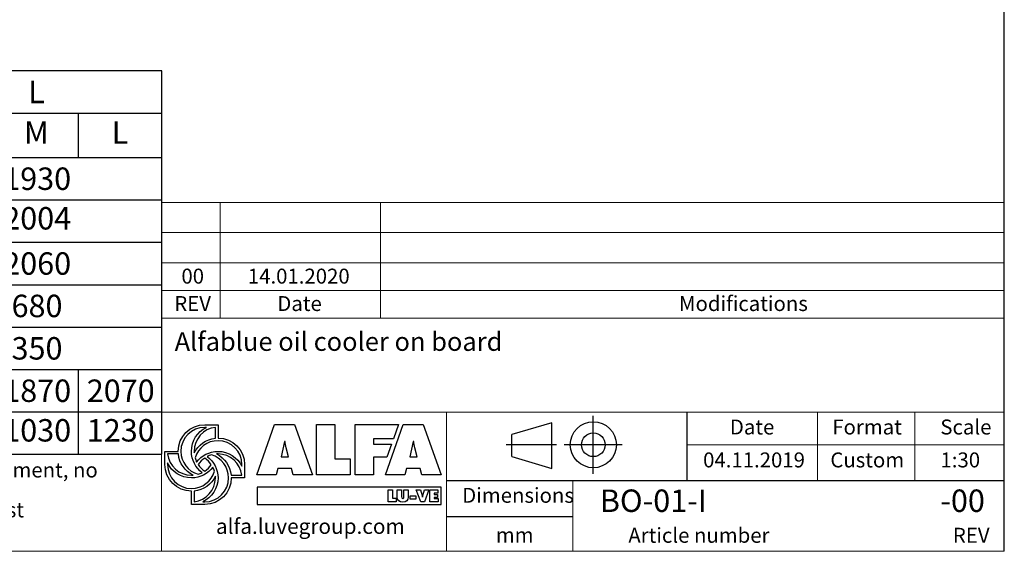
# Model space of a CAD drawing. Units: millimetres. Extents: x 88 to 6231, y 58 to 4360.
# Drawn here: x 4139 to 6231, y 58 to 1186 of the extents above; entities that cross this region are included whole.
import ezdxf

# ---------------------------------------------------------------- set-up
doc = ezdxf.new("R2010")
doc.units = ezdxf.units.MM
doc.header["$LTSCALE"] = 30
doc.linetypes.add('SLD-Solid', pattern=[0])
doc.layers.add('GEOMETRY', color=7, linetype='SLD-Solid')
doc.layers.add('TITLE', color=7, linetype='SLD-Solid')
doc.styles.add('SLDTEXTSTYLE0', font='TXT', dxfattribs={"width": 0.605})
doc.styles.add('SLDTEXTSTYLE1', font='TXT', dxfattribs={"width": 0.75})
doc.styles.add('SLDTEXTSTYLE2', font='TXT', dxfattribs={"width": 0.7})

# ---------------------------------------------------------------- blocks, each defined once
blk = doc.blocks.new('Block2')
at = {"layer": 'TITLE', "color": 7, "linetype": 'SLD-Solid'}
for p, q in [((195, 216.8), (23.8, 166.4)), ((195, 22.3), (195, 216.8)), ((370, 0), (370, 246.4)), ((23.8, 72.7), (23.8, 166.4)), ((214.6, 123.2), (0, 123.2)), ((493.8, 123.2), (247.4, 123.2)), ((23.8, 72.7), (195, 22.3))]:
    blk.add_line(p, q, dxfattribs=at)
for radius in [97.9, 50.5]:
    blk.add_circle((370.6, 123.2), radius, dxfattribs=at)
blk = doc.blocks.new('SW_NOTE_1')
at = {"layer": 'TITLE', "color": 0, "char_height": 31.75, "attachment_point": 1, "style": 'SLDTEXTSTYLE2'}
for s, insert in [('This document and its contents is owned by Luve Group or its affiliates and protected by laws governing intellectual property and thereto related rights. Without limiting any rights related to this document, no', (0, 40.9)), ('permission of Luve Group. Nor may it be used in any other way or for any other purpose than expressly permitted by Luve Group. Luve Group will enforce its rights related to this document to the fullest', (0, -43.7))]:
    blk.add_mtext(s, dxfattribs=dict(at, insert=insert))
blk = doc.blocks.new('SW_TABLEANNOTATION_0')
at = {"layer": 'GEOMETRY', "color": 0}
for p, q in [((2485.6, 0), (0, 0)), ((2485.6, -814), (2485.6, 0)), ((0, -90), (2485.6, -90)), ((2308.2, -90), (2308.2, -184)), ((0, -184), (2485.6, -184)), ((0, -274), (2485.6, -274)), ((0, -364), (2485.6, -364)), ((0, -454), (2485.6, -454)), ((0, -544), (2485.6, -544)), ((0, -634), (2485.6, -634)), ((2308.2, -634), (2308.2, -814)), ((0, -724), (2485.6, -724)), ((0, -814), (2485.6, -814))]:
    blk.add_line(p, q, dxfattribs=at)
at = {"layer": 'GEOMETRY', "color": 0, "attachment_point": 1, "style": 'SLDTEXTSTYLE0'}
for s, insert, char_height in [('L', (2201.9, -21.3), 47.6), ('M', (2193, -107.3), 47.6), ('L', (2379.3, -107.3), 47.6), ('1930', (2148.9, -205.3), 47.62), ('2004', (2148.9, -289.3), 47.62), ('2060', (2148.9, -385.3), 47.62), ('680', (2166.6, -475.3), 47.62), ('350', (2166.6, -565.3), 47.62), ('1870', (2148.9, -655.3), 47.62), ('2070', (2326.4, -655.3), 47.62), ('1030', (2148.9, -739.3), 47.62), ('1230', (2326.4, -739.3), 47.62)]:
    blk.add_mtext(s, dxfattribs=dict(at, insert=insert, char_height=char_height))

msp = doc.modelspace()

# ---------------------------------------------------------------- linework, layer by layer
at = {"layer": 'GEOMETRY', "lineweight": 0}
for p, q in [((4439.9638413, 670.072151), (4439.9638413, 798.0327201)), ((4439.9638413, 798.0327201), (6230.8801894, 798.0327201)), ((4565.0355868, 552.7001803), (4565.0355868, 798.0327201)), ((4905.3010767, 552.7001803), (4905.3010767, 798.0327201)), ((4439.9638413, 734.0524355), (6230.8801894, 734.0524355)), ((4439.9638413, 552.7001803), (4439.9638413, 670.072151)), ((4439.9638413, 670.072151), (6230.8801894, 670.072151)), ((4439.9638413, 611.3861656), (6230.8801894, 611.3861656)), ((4439.9638413, 57.5827737), (4439.9638413, 552.7001803)), ((4439.9638413, 552.7001803), (6230.8801894, 552.7001803)), ((5557.3855026, 353.1513457), (4439.9638413, 353.1513457)), ((5045.5167999, 207.716518), (5045.5167999, 353.1513457)), ((5557.3855026, 353.1513457), (6230.8801894, 353.1513457)), ((5834.2980794, 207.716518), (5834.2980794, 353.1513457)), ((6040.7238185, 207.716518), (6040.7238185, 353.1513457)), ((5557.3855026, 283.7034946), (6230.8801894, 283.7034946)), ((5045.5167999, 207.716518), (5045.5167999, 57.5827737)), ((5314.0380865, 207.716518), (5314.0380865, 57.5827737)), ((87.8547068, 57.5827737), (6230.8801894, 57.5827737))]:
    msp.add_line(p, q, dxfattribs=at)
at = {"layer": 'GEOMETRY', "color": 162, "true_color": 0x0038e1}
for p, q in [((4535.6667157, 320.4755968), (4532.0577016, 320.4755968)), ((4532.0611047, 326.1145749), (4560.2713094, 326.1145749)), ((4554.6170172, 297.5555499), (4554.6170172, 320.4755968)), ((4447.4638413, 241.5166308), (4447.4638413, 269.7145843)), ((4447.4638413, 269.7145843), (4475.6701324, 269.7145843)), ((4476.0543452, 264.0756061), (4453.0987357, 264.0756061)), ((4453.0873352, 245.1304093), (4453.0987357, 241.5166308)), ((4616.6593891, 241.5166308), (4616.6593891, 213.3176564)), ((4588.1939501, 218.9314514), (4611.0170079, 218.9566346)), ((4616.6593891, 213.3176564), (4588.4696032, 213.2732457)), ((4503.8645126, 156.9152836), (4503.8645126, 185.1161297)), ((4509.5154016, 185.3953561), (4509.498386, 162.5566439)), ((4532.0611047, 156.9152836), (4503.8645126, 156.9152836)), ((4528.1917516, 162.5566439), (4532.0577016, 162.5566439))]:
    msp.add_line(p, q, dxfattribs=at)
at = {"layer": 'GEOMETRY', "color": 152, "true_color": 0x005ab4}
for p, q in [((4643.1016704, 219.6883064), (4680.2178532, 326.499128)), ((4680.2178532, 326.499128), (4723.1397672, 326.499128)), ((4723.1397672, 326.499128), (4761.247961, 219.6883064)), ((4769.3252782, 326.499128), (4808.1396204, 326.499128)), ((4769.3252782, 219.6883064), (4769.3252782, 326.499128)), ((4808.1396204, 326.499128), (4808.1396204, 253.9700264)), ((4851.3473969, 326.499128), (4943.846036, 326.499128)), ((4851.3473969, 219.6883064), (4851.3473969, 326.499128)), ((4916.3709063, 219.6883064), (4953.4853876, 326.499128)), ((4943.846036, 326.499128), (4933.0700407, 295.9016311)), ((4953.4853876, 326.499128), (4996.4107047, 326.499128)), ((4996.4107047, 326.499128), (5034.5171969, 219.6883064)), ((4933.0700407, 295.9016311), (4890.4476016, 295.9016311)), ((4890.4476016, 295.9016311), (4890.4476016, 284.8516843)), ((4701.325736, 290.943278), (4694.2421313, 258.3617593)), ((4702.7397344, 290.943278), (4701.325736, 290.943278)), ((4709.8233391, 258.3617593), (4705.2903766, 277.2031608)), ((4890.4476016, 284.8516843), (4929.0679657, 284.8516843)), ((4929.0679657, 284.8516843), (4919.2958922, 257.0243311)), ((4974.5915688, 290.943278), (4967.5079641, 258.3617593)), ((4976.0089704, 290.943278), (4974.5915688, 290.943278)), ((4983.0908735, 258.3617593), (4978.5596126, 277.2031608)), ((4694.2421313, 258.3617593), (4709.8233391, 258.3617593)), ((4808.1396204, 253.9700264), (4840.7211391, 253.9700264)), ((4840.7211391, 253.9700264), (4840.7211391, 219.6883064)), ((4919.2958922, 257.0243311), (4890.4476016, 257.0855874)), ((4890.4476016, 257.0855874), (4890.4476016, 219.6883064)), ((4967.5079641, 258.3617593), (4983.0908735, 258.3617593)), ((4687.3014579, 233.0047346), (4684.1824938, 219.6883064)), ((4716.6227829, 233.0047346), (4687.3014579, 233.0047346)), ((4720.1671376, 219.6883064), (4716.6227829, 233.0047346)), ((4960.5689922, 233.0047346), (4957.4483266, 219.6883064)), ((4989.8920188, 233.0047346), (4960.5689922, 233.0047346)), ((4993.4346719, 219.6883064), (4989.8920188, 233.0047346)), ((4684.1824938, 219.6883064), (4643.1016704, 219.6883064)), ((4761.247961, 219.6883064), (4720.1671376, 219.6883064)), ((4840.7211391, 219.6883064), (4769.3252782, 219.6883064)), ((4890.4476016, 219.6883064), (4851.3473969, 219.6883064)), ((4957.4483266, 219.6883064), (4916.3709063, 219.6883064)), ((5034.5171969, 219.6883064), (4993.4346719, 219.6883064)), ((5034.7026672, 193.6658007), (4643.2139735, 193.6658007)), ((4643.2139735, 193.6658007), (4643.2139735, 157.0791441)), ((5034.7026672, 157.0791441), (5034.7026672, 193.6658007)), ((4643.2139735, 157.0791441), (5034.7026672, 157.0791441))]:
    msp.add_line(p, q, dxfattribs=at)
at = {"layer": 'GEOMETRY', "color": 7}
for p, q in [((87.8547068, 263.623806), (4439.9638413, 263.623806)), ((4921.7223204, 187.7705672), (4930.9328782, 187.7705672)), ((4921.7223204, 162.4257938), (4921.7223204, 187.7705672)), ((4930.9328782, 187.7705672), (4930.9328782, 170.5596029)), ((4930.9328782, 170.5596029), (4938.6647782, 170.5596029)), ((4938.6647782, 170.5596029), (4938.6647782, 162.4257938)), ((4941.0486672, 172.7781), (4941.0486672, 187.7705672)), ((4941.0486672, 187.7705672), (4950.2626282, 187.7705672)), ((4950.2626282, 187.7705672), (4950.2626282, 173.6527032)), ((4955.3043579, 173.6527032), (4955.3043579, 187.7705672)), ((4955.3043579, 187.7705672), (4964.5132141, 187.7705672)), ((4964.5132141, 187.7705672), (4964.5132141, 172.7781)), ((4968.6497126, 175.3665169), (4980.6491313, 175.3665169)), ((4968.6497126, 167.9735682), (4968.6497126, 175.3665169)), ((4980.6491313, 167.9735682), (4968.6497126, 167.9735682)), ((4980.6491313, 175.3665169), (4980.6491313, 167.9735682)), ((4990.9010454, 162.4257938), (4981.0864329, 187.7705672)), ((4981.0864329, 187.7705672), (4990.6968579, 187.7705672)), ((4990.6968579, 187.7705672), (4994.0642501, 176.24112)), ((4994.7006344, 172.4779444), (4994.8980157, 172.4779444)), ((4995.5412063, 176.24112), (4998.9034938, 187.7705672)), ((5008.5139188, 187.7705672), (4998.6993063, 162.4257938)), ((4998.9034938, 187.7705672), (5008.5139188, 187.7705672)), ((5010.4332813, 187.7705672), (5027.4761313, 187.7705672)), ((5010.4332813, 162.4257938), (5010.4332813, 187.7705672)), ((5027.4761313, 180.8463989), (5019.7084985, 180.8463989)), ((5019.7084985, 180.8463989), (5019.7084985, 178.4267771)), ((5019.7084985, 178.4267771), (5026.8040141, 178.4267771)), ((5026.8040141, 171.8374763), (5019.7084985, 171.8374763)), ((5019.7084985, 171.8374763), (5019.7084985, 169.3499621)), ((5019.7084985, 169.3499621), (5027.7466797, 169.3499621)), ((5026.8040141, 178.4267771), (5026.8040141, 171.8374763)), ((5027.4761313, 187.7705672), (5027.4761313, 180.8463989)), ((5027.7466797, 169.3499621), (5027.7466797, 162.4257938)), ((4938.6647782, 162.4257938), (4921.7223204, 162.4257938)), ((4998.6993063, 162.4257938), (4990.9010454, 162.4257938)), ((5027.7466797, 162.4257938), (5010.4332813, 162.4257938)), ((5314.0380865, 130.9665174), (5045.5167999, 130.9665174))]:
    msp.add_line(p, q, dxfattribs=at)
at = {"layer": 'GEOMETRY', "color": 162, "true_color": 0x0038e1}
for points, degree in [([(4475.6701324, 269.7145843), (4475.6701324, 300.8667905), (4500.9123016, 326.1145749), (4532.0611047, 326.1145749)], 3), ([(4532.0577016, 320.4755968), (4504.026161, 320.4755968), (4481.3000922, 297.749528), (4481.3000922, 269.7145843)], 3), ([(4503.8594079, 269.7145843), (4503.8594079, 292.2347639), (4516.5819907, 311.4334936), (4535.6667157, 320.4755968)], 3), ([(4554.6170172, 320.4755968), (4529.2586313, 317.6527046), (4509.498386, 295.8301655), (4509.498386, 269.7145843)], 3), ([(4560.2713094, 326.1145749), (4560.2611001, 315.1207796), (4560.2713094, 297.9162811)], 2), ([(4509.6226001, 266.2842343), (4518.047036, 283.2845452), (4534.8754891, 295.5919468), (4554.6170172, 297.5555499)], 3), ([(4560.2713094, 297.9162811), (4591.4201126, 297.9162811), (4616.6593891, 272.6650936), (4616.6593891, 241.5166308)], 3), ([(4560.2576969, 292.2738999), (4537.240661, 292.2738999), (4517.8071157, 276.9530311), (4511.5879047, 255.9540483)], 3), ([(4611.0170079, 241.5166308), (4611.0170079, 269.5512343), (4588.2909391, 292.2738999), (4560.2576969, 292.2738999)], 3), ([(4453.0987357, 264.0756061), (4455.968591, 238.763843), (4477.7776877, 218.9566346), (4503.8594079, 218.9566346)], 3), ([(4507.2046797, 219.0879952), (4490.1114635, 227.5086877), (4477.9985505, 244.2438952), (4476.0543452, 264.0756061)], 3), ([(4481.3000922, 269.7145843), (4481.3000922, 246.5631249), (4496.8105151, 227.0278261), (4518.0061985, 220.931468)], 3), ([(4526.6484344, 224.4251161), (4512.8232391, 234.7047657), (4503.8594079, 251.1658514), (4503.8594079, 269.7145843)], 3), ([(4509.498386, 269.7145843), (4509.498386, 268.5609249), (4509.5460297, 267.4174749), (4509.6226001, 266.2842343)], 3), ([(4511.5879047, 255.9540483), (4512.465911, 252.9116546), (4513.5123719, 249.7603608), (4514.9076532, 246.9817093)], 3), ([(4514.9076532, 246.9817093), (4525.179986, 260.8511452), (4541.6715297, 269.7145843), (4560.2576969, 269.7145843)], 3), ([(4532.1257641, 255.5218514), (4526.6416282, 251.8362671), (4521.7955782, 247.0855046), (4518.1116954, 241.5983058)], 3), ([(4546.0139172, 241.4061994), (4542.3283329, 246.8711077), (4537.6013922, 251.8498796), (4532.1257641, 255.5218514)], 3), ([(4546.2623454, 262.0643593), (4543.1791141, 261.186353), (4540.3255938, 260.1075624), (4537.5095079, 258.6918624)], 3), ([(4537.5095079, 258.6918624), (4551.3466141, 248.4127233), (4560.2576969, 231.8769389), (4560.2576969, 213.3176564)], 3), ([(4582.8187141, 213.3176564), (4582.8187141, 236.4233438), (4567.3872438, 255.9234202), (4546.2623454, 262.0643593)], 3), ([(4560.2576969, 264.0756061), (4559.2061313, 264.0756061), (4557.9776032, 264.1419671), (4556.9464563, 264.0807108)], 3), ([(4556.9464563, 264.0807108), (4574.0607719, 255.6511702), (4586.2745876, 238.7961727), (4588.1939501, 218.9314514)], 3), ([(4560.2576969, 269.7145843), (4582.5073282, 269.7145843), (4601.8370782, 256.6431811), (4611.0170079, 237.9288863)], 3), ([(4611.0170079, 218.9566346), (4608.1294563, 244.2472983), (4586.3222313, 264.0756061), (4560.2576969, 264.0756061)], 3), ([(4503.8645126, 185.1161297), (4472.7155393, 185.1161297), (4447.4638413, 210.3678277), (4447.4638413, 241.5166308)], 3), ([(4503.8594079, 213.3176564), (4481.5228268, 213.3176564), (4462.2197913, 226.2985364), (4453.0873352, 245.1304093)], 3), ([(4453.0987357, 241.5166308), (4453.0987357, 213.4815169), (4475.8244641, 190.7557885), (4503.8594079, 190.7557885)], 3), ([(4549.328561, 235.9191708), (4539.0426157, 222.1506375), (4522.3656016, 213.3176564), (4503.8594079, 213.3176564)], 3), ([(4518.1116954, 241.5983058), (4521.8159969, 236.0811596), (4526.5786704, 231.2063532), (4532.1053454, 227.5105594)], 3), ([(4532.1053454, 227.5105594), (4537.6252141, 231.1944422), (4542.304511, 235.9028358), (4546.0139172, 241.4061994)], 3), ([(4552.6449063, 227.3723925), (4551.7924235, 230.3431505), (4550.6830047, 233.2016054), (4549.328561, 235.9191708)], 3), ([(4611.0170079, 237.9288863), (4611.0646516, 239.3262094), (4611.0170079, 241.5166308)], 2), ([(4503.8594079, 190.7557885), (4526.976836, 190.7557885), (4546.5158782, 206.2313293), (4552.6449063, 227.3723925)], 3), ([(4503.8594079, 218.9566346), (4504.9943501, 218.9566346), (4506.0884547, 219.0129563), (4507.2046797, 219.0879952)], 3), ([(4509.498386, 162.5566439), (4534.8482641, 165.3894052), (4554.6170172, 187.210583), (4554.6170172, 213.3176564)], 3), ([(4554.5948969, 216.7902052), (4546.2164032, 199.6379447), (4529.3709344, 187.3744435), (4509.5154016, 185.3953561)], 3), ([(4518.0061985, 220.931468), (4521.0247704, 221.7989246), (4523.8919032, 223.0414055), (4526.6484344, 224.4251161)], 3), ([(4560.2576969, 213.3176564), (4560.2576969, 191.130983), (4546.8170547, 171.7648196), (4528.1917516, 162.5566439)], 3), ([(4532.0577016, 162.5566439), (4560.0926454, 162.5566439), (4582.8187141, 185.283053), (4582.8187141, 213.3176564)], 3), ([(4588.4696032, 213.2732457), (4588.3743157, 182.2042458), (4563.1520547, 156.9152836), (4532.0611047, 156.9152836)], 3), ([(4554.6170172, 213.3176564), (4554.6170172, 214.4430699), (4554.664661, 215.6833388), (4554.5948969, 216.7902052)], 3)]:
    msp.add_open_spline(points, degree=degree, dxfattribs=at)
at = {"layer": 'GEOMETRY', "color": 152, "true_color": 0x005ab4}
for points in [[(4705.2903766, 277.2031608), (4704.1588376, 281.7344218), (4703.4509876, 286.4103155), (4702.7397344, 290.943278)], [(4978.5596126, 277.2031608), (4977.4246704, 281.7344218), (4976.7168204, 286.4103155), (4976.0089704, 290.943278)]]:
    msp.add_open_spline(points, degree=3, dxfattribs=at)
at = {"layer": 'GEOMETRY', "color": 7}
for points in [[(4952.7843438, 162.0225235), (4945.6888282, 162.0225235), (4941.0486672, 165.3846408), (4941.0486672, 172.7781)], [(4950.2626282, 173.6527032), (4950.2626282, 171.6712336), (4950.3289891, 169.9220274), (4952.7843438, 169.9220274)], [(4952.7843438, 169.9220274), (4955.2379969, 169.9220274), (4955.3043579, 171.6712336), (4955.3043579, 173.6527032)], [(4964.5132141, 172.7781), (4964.5132141, 165.3846408), (4959.8730532, 162.0225235), (4952.7843438, 162.0225235)], [(4994.0642501, 176.24112), (4994.430086, 174.9986391), (4994.7006344, 173.7536058), (4994.7006344, 172.4779444)], [(4994.8980157, 172.4779444), (4994.8980157, 173.7536058), (4995.1685641, 174.9986391), (4995.5412063, 176.24112)]]:
    msp.add_open_spline(points, degree=3, dxfattribs=at)
at = {"layer": 'TITLE', "color": 7, "linetype": 'SLD-Solid'}
msp.add_line((6230.8801894, 57.5827737), (6230.8801894, 4360.0442975), dxfattribs=at)
at = {"layer": 'TITLE', "color": 7}
for p, q in [((5557.3855026, 207.716518), (5557.3855026, 353.1513457)), ((5045.5167999, 207.716518), (6230.8801894, 207.716518))]:
    msp.add_line(p, q, dxfattribs=at)

# ---------------------------------------------------------------- block references
at = {"color": 7, "linetype": 'Continuous', "xscale": 0.5, "yscale": 0.5, "zscale": 0.5}
msp.add_blockref('Block2', (5172.3820656, 222.1039817), dxfattribs=at)
at = {"layer": 'GEOMETRY'}
msp.add_blockref('SW_TABLEANNOTATION_0', (1955.0781745, 1077.4462328), dxfattribs=at)
at = {"layer": 'TITLE', "color": 7}
msp.add_blockref('SW_NOTE_1', (121.6143713, 205.0838055), dxfattribs=at)

# ---------------------------------------------------------------- texts
at = {"layer": 'GEOMETRY', "color": 7, "char_height": 31.75, "style": 'SLDTEXTSTYLE1'}
for s, insert, attachment_point in [('00', (4506.5676931, 657.4313568), 2), ('14.01.2020', (4731.8540535, 657.4313568), 2), ('REV', (4506.336183, 599.2889267), 2), ('Date', (4733.5048895, 599.2889267), 2), ('Modifications', (5539.6545024, 599.2889267), 1)]:
    msp.add_mtext(s, dxfattribs=dict(at, insert=insert, attachment_point=attachment_point))
at = {"layer": 'TITLE', "color": 7, "attachment_point": 1, "style": 'SLDTEXTSTYLE1'}
for s, insert, char_height in [('Alfablue oil cooler on board', (4468.1369643, 522.6429602), 39.6875), ('Date', (5647.7834811, 337.236587), 31.75), ('Format', (5865.4153098, 337.236587), 31.75), ('Scale', (6094.9380744, 337.236587), 31.75), ('04.11.2019', (5590.9562584, 267.3734704), 31.75), ('Custom', (5861.2407727, 267.3734704), 31.75), ('1:30', (6095.2908513, 267.3734704), 31.75), ('Dimensions', (5079.0901316, 192.2527589), 31.75), ('BO-01-I', (5371.5312703, 188.705347), 47.625), ('-00', (6094.9380744, 188.7053479), 47.625), ('Article number', (5432.059878, 107.3865472), 31.75), ('REV', (6121.6542661, 107.3865472), 31.75), ('mm', (5150.4394374, 107.9745098), 31.75)]:
    msp.add_mtext(s, dxfattribs=dict(at, insert=insert, char_height=char_height))
at = {"layer": 'TITLE', "insert": (4555.8533972, 126.8810224), "char_height": 32.37, "attachment_point": 1, "style": 'SLDTEXTSTYLE0'}
msp.add_mtext('alfa.luvegroup.com', dxfattribs=at)

doc.saveas('drawing.dxf')
